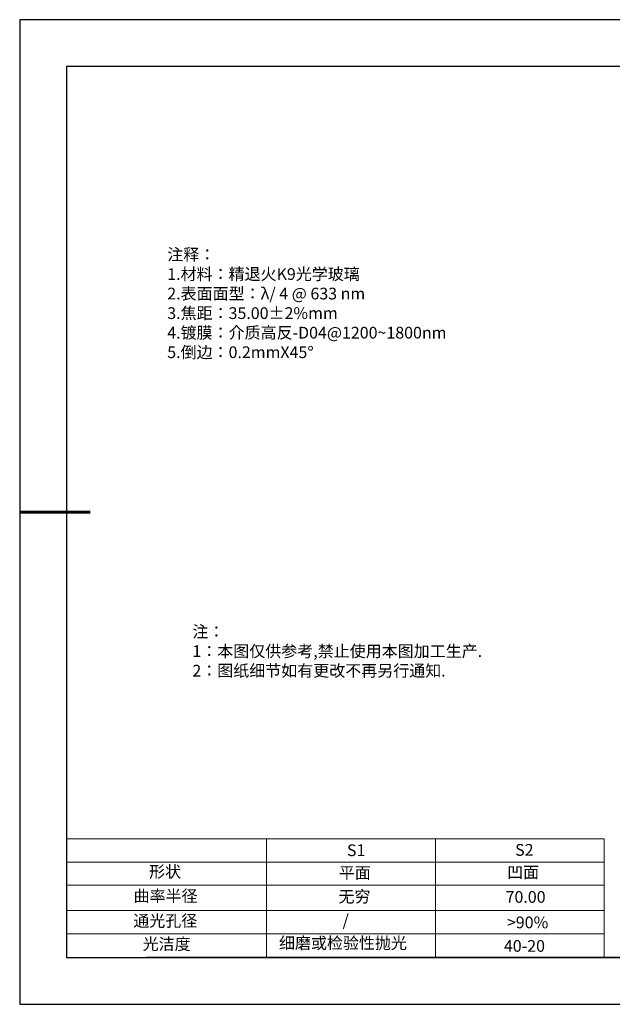
# Model space of a CAD drawing. Units: millimetres. Extents: x 0 to 297, y -2 to 208.
# Drawn here: x 0 to 126, y -2 to 208 of the extents above; entities that cross this region are included whole.
import ezdxf

# ---------------------------------------------------------------- set-up
doc = ezdxf.new("R2010")
doc.units = ezdxf.units.MM
for name, color, linetype, lineweight in [('2细线层', 4, 'Continuous', 15), ('7标注层', 4, 'Continuous', 5), ('粗实线层', 7, 'Continuous', 25)]:
    doc.layers.add(name, color=color, linetype=linetype, lineweight=lineweight)
doc.layers.add('6文字层', color=3, linetype='Continuous')
doc.layers.add('细实线层', color=7, linetype='Continuous')
doc.styles.add('标准', font='txt', dxfattribs={"height": 9.59})

# ---------------------------------------------------------------- blocks, each defined once
blk = doc.blocks.new('*X6')
at = {"layer": '粗实线层'}
for p, q in [((-138.5, 95), (-138.5, -95)), ((138.5, 95), (-138.5, 95)), ((-138.5, -95), (138.5, -95))]:
    blk.add_line(p, q, dxfattribs=at)
at = {"layer": '粗实线层', "lineweight": 60}
blk.add_line((-148.5, 0), (-133.5, 0), dxfattribs=at)
at = {"layer": '细实线层'}
for p, q in [((148.5, 105), (-148.5, 105)), ((-148.5, 105), (-148.5, -105)), ((-148.5, -105), (148.5, -105))]:
    blk.add_line(p, q, dxfattribs=at)

msp = doc.modelspace()

# ---------------------------------------------------------------- linework, layer by layer
at = {"layer": '2细线层'}
for p, q in [((9.597, 33.518), (124.243, 33.518)), ((52.243, 33.518), (52.243, 8.194)), ((88.243, 33.518), (88.243, 8.194)), ((124.243, 33.518), (124.243, 8.194)), ((9.597, 28.518), (124.243, 28.518)), ((9.597, 18.194), (124.243, 18.194)), ((9.597, 13.194), (124.243, 13.194))]:
    msp.add_line(p, q, dxfattribs=at)
at = {"layer": '6文字层', "color": 0}
msp.add_line((146.597, 8.194), (26.597, 8.194), dxfattribs=at)
at = {"layer": '7标注层'}
msp.add_line((9.597, 23.589), (124.243, 23.589), dxfattribs=at)

# ---------------------------------------------------------------- block references
at = {"layer": '粗实线层'}
msp.add_blockref('*X6', (148.097, 103.194), dxfattribs=at)

# ---------------------------------------------------------------- texts
at = {"layer": '6文字层', "color": 3, "insert": (77.77, 147.589), "char_height": 2.5, "attachment_point": 5}
msp.add_mtext_dynamic_manual_height_columns('\\pxsm1,ql;{\\fSimSun|b0|i0|c134|p2;注释：\\fSimSun|b0|i0|c0|p2; \\P\\fSimSun|b0|i0|c134|p2;1.材料：精退火K9光学玻璃\\fSimSun|b0|i0|c0|p2;  \\fSimSun|b0|i0|c134|p2; \\fSimSun|b0|i0|c0|p2;                                              \\P\\fSimSun|b0|i0|c134|p2;2.表面面型：\\fSimSun|b0|i0|c0|p2;λ/ 4 @ 633 nm\\fSimSun|b0|i0|c134|p2;\\P3.焦距：35.00\\fAdobe Pi Std|b0|i0|c134|p0;\\C256;±\\fSimSun|b0|i0|c134|p2;\\C3;2%\\H0.99999x;mm\\fSimSun|b0|i0|c0|p2; \\fSimSun|b0|i0|c134|p2; \\fSimSun|b0|i0|c0|p2;       \\H0.99999x;   \\P\\fSimSun|b0|i0|c134|p2;4.镀膜：介质高反-D04@1200~1800nm\\fSimSun|b0|i0|c0|p2;    \\fSimSun|b0|i0|c134|p2;\\P5.倒边：0.2mm\\f@SimSun|b0|i0|c0|p2;\\C256;X\\f@SimSun|b0|i0|c134|p2;45\\fAdobe Pi Std|b0|i0|c134|p0;\\H1.0833x;°}', width=93.42571, gutter_width=1, heights=[126.523], dxfattribs=at)
at = {"layer": '6文字层', "insert": (36.415, 78.933), "char_height": 2.5, "attachment_point": 1, "style": '标准'}
msp.add_mtext_dynamic_manual_height_columns('\\pxqj;{\\fSimSun|b1|i0|c134|p2;\\C1;注：\\P1：本图仅供参考,禁止使用本图加工生产.\\P2：图纸细节如有更改不再另行通知.}', width=114.67031, gutter_width=1, heights=[0], dxfattribs=at)
at = {"layer": '6文字层', "attachment_point": 1}
for s, width, heights, insert, char_height in [('{\\fSimSun|b0|i0|c0|p2;S1}', 24.72262, [0], (69.368, 32.308), 2.5), ('{\\fSimSun|b0|i0|c0|p2;S2}', 21.29572, [0], (105.229, 32.376), 2.5), ('{\\fSimSun|b0|i0|c134|p2;形状}', 13.96779, [0], (27.177, 27.726), 2.5), ('{\\fSimSun|b0|i0|c134|p2;平面}', 21.8361, [0], (67.636, 27.51), 2.5), ('{\\fSimSun|b0|i0|c134|p2;凹面}', 16.12894, [0], (103.527, 27.602), 2.5), ('{\\fSimSun|b0|i0|c134|p2;曲率半径}', 19.45905, [4.521], (23.88, 22.552), 2.5), ('{\\fSimSun|b0|i0|c134|p2;无穷}', 21.8361, [0], (67.566, 22.429), 2.5), ('{\\fSimSun|b0|i0|c134|p2;70.00}', 16.12894, [0], (103.195, 22.349), 2.5), ('{\\fSimSun|b0|i0|c134|p2;通光孔径}', 15.56923, [0], (23.819, 17.258), 2.5), ('\\pxsm1,ql;{\\fSimSun|b0|i0|c134|p2;\\C3;/}', 25.43244, [0], (68.438, 17.378), 2.5), ('{\\fSimSun|b0|i0|c134|p2;\\C3;>90%}', 25.43244, [0], (103.477, 16.914), 2.5), ('{\\fSimSun|b0|i0|c134|p2;光洁度}', 16.39629, [0], (25.815, 12.309), 2.5), ('{\\fSimSun|b0|i0|c134|p2;\\H1.25x;细磨或检验性抛光}', 31.81334, [0], (54.872, 12.511), 2), ('{\\fSimSun|b0|i0|c134|p2;\\H1.25x;40-20}', 19.16365, [0], (102.833, 11.893), 2)]:
    msp.add_mtext_dynamic_manual_height_columns(s, width=width, gutter_width=17.5, heights=heights, dxfattribs=dict(at, insert=insert, char_height=char_height))

doc.saveas('drawing.dxf')
